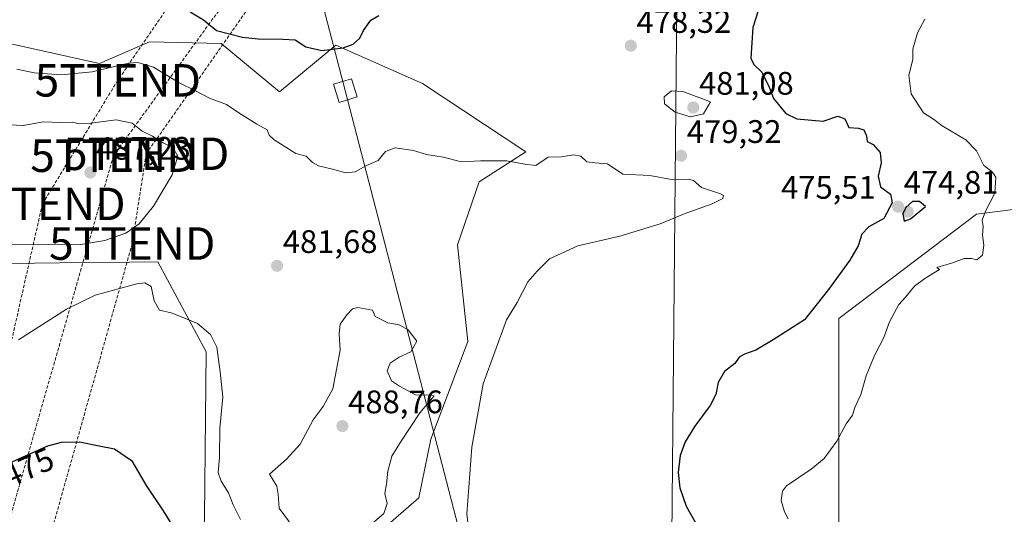
# Model space of a CAD drawing. Units: metres. Extents: x 604335 to 607807, y 4708395 to 4710761.
# Drawn here: x 606650 to 606953, y 4710018 to 4710170 of the extents above; entities that cross this region are included whole.
import ezdxf
from ezdxf.enums import TextEntityAlignment as Align

# ---------------------------------------------------------------- set-up
doc = ezdxf.new("R2010")
doc.units = ezdxf.units.M
doc.header["$MEASUREMENT"] = 0
doc.linetypes.add('TRAZOSX2', pattern=[1.5, 1, -0.5])
doc.layers.get('0').update_dxf_attribs({"lineweight": 5})
for name, color, linetype, lineweight in [('Carátula', 7, 'Continuous', 5), ('Conducción de hidrocarburos lineal', 6, 'TRAZOSX2', 0), ('Cultivos herbáceos CxS', 92, 'Continuous', 0), ('Cultivos leñosos CxS', 92, 'Continuous', 0), ('Curva de nivel maestra', 36, 'Continuous', 30), ('Curva de nivel normal', 36, 'Continuous', 0), ('Matorral CxS', 135, 'Continuous', 0), ('Punto de cota en terreno', 7, 'Continuous', 0), ('Rótulo de curva de nivel directora', 19, 'Continuous', 0), ('Rótulo de punto de cota en terreno', 19, 'Continuous', 0), ('Tendido', 6, 'Continuous', 0), ('Torre de tendido Cxs', 19, 'Continuous', 0), ('Torre de tendido puntual', 7, 'Continuous', 0)]:
    doc.layers.add(name, color=color, linetype=linetype, lineweight=lineweight)
doc.styles.add('Arial', font='txt', dxfattribs={"height": 0.2})

# ---------------------------------------------------------------- blocks, each defined once
blk = doc.blocks.new('*U151')
at = {"layer": 'Cultivos herbáceos CxS', "color": 92, "linetype": 'Continuous', "lineweight": 0}
for points in [[(606646.5453, 4710095.0095, 482.8424), (606661.9245, 4710095.1835, 481.5158), (606674.7185, 4710095.3269, 480.9505), (606692.1609, 4710095.5225, 481.6057), (606707.0249, 4710067.8297, 479.2496), (606706.3545, 4709996.7909, 475.8514), (606705.3283, 4709936.2779, 472.0395), (606757.4621, 4709913.7023, 476.3316), (606811.4225, 4709905.5079, 476.3419), (606888.4799, 4709900.7431, 471.2926), (606913.5129, 4709909.5515, 469.8167), (606913.4677, 4709916.7735, 469.2817), (606930.9111, 4709914.6805, 466.9888), (606939.8677, 4709879.9717, 466.3207), (606958.1551, 4709878.0523, 466.5708)], [(606956.3345, 4710111.7393, 467.5346), (606944.1949, 4710110.1695, 469.516), (606901.8035, 4710078.1441, 471.0922), (606901.8017, 4710006.4893, 469.0386)], [(606755.1911, 4710007.8621, 483.7693), (606772.4721, 4710022.9449, 481.7527), (606776.1813, 4710040.9365, 481.5409), (606787.6259, 4710071.0241, 480.546), (606784.4511, 4710100.7255, 481.2472), (606791.0491, 4710120.1851, 481.8491), (606805.4329, 4710129.3675, 479.6933), (606773.6563, 4710150.3937, 477.1743), (606747.0041, 4710162.1891, 475.3928), (606729.5789, 4710147.8297, 477.4004), (606711.6393, 4710162.7011, 475.5617), (606689.6003, 4710163.2147, 478.0115), (606674.2241, 4710156.5471, 480.4924), (606620.4823, 4710168.4549, 477.3023)]]:
    blk.add_polyline3d(points, dxfattribs=at)
blk = doc.blocks.new('*U193')
at = {"layer": 'Curva de nivel normal', "color": 36, "linetype": 'Continuous', "lineweight": 0}
blk.add_polyline3d([(606928.28, 4710170.17, 470), (606926.06, 4710166.01, 470), (606924.61, 4710161.01, 470), (606924.61, 4710157.77, 470), (606923.33, 4710152.93, 470), (606924.08, 4710147.2, 470), (606927.86, 4710141.39, 470), (606930.94, 4710139.39, 470), (606933.62, 4710137.38, 470), (606940.94, 4710133.04, 470), (606944.22, 4710129.66, 470), (606946.41, 4710125.18, 470), (606948.93, 4710123.37, 470), (606950.13, 4710121.59, 470), (606949.86, 4710116.64, 470), (606946.96, 4710111.14, 470), (606945.97, 4710108.39, 470), (606946.19, 4710106.38, 470), (606945.98, 4710103.75, 470), (606946.4, 4710100.67, 470), (606945.98, 4710097.63, 470), (606944.32, 4710096.18, 470), (606942.59, 4710096.6, 470), (606940.42, 4710096.53, 470), (606936.76, 4710095.28, 470), (606931.94, 4710093.79, 470), (606932.82, 4710093.13, 470), (606928.29, 4710090.36, 470), (606925.09, 4710088.03, 470), (606922.35, 4710084.69, 470), (606920.26, 4710082.36, 470), (606917.43, 4710077.06, 470), (606915.67, 4710072.28, 470), (606912.8, 4710066.67, 470), (606910.2, 4710060.44, 470), (606908.58, 4710054.7, 470), (606906.72, 4710050.7, 470), (606906.06, 4710048.37, 470), (606904.11, 4710045.7, 470), (606901.19, 4710040.37, 470), (606897.32, 4710035.04, 470), (606893.27, 4710031.7, 470), (606885.7, 4710026.63, 470), (606884.42, 4710024.97, 470), (606884.04, 4710022.06, 470), (606885.1, 4710018.66, 470), (606886.21, 4710016.51, 470)], dxfattribs=at)
blk = doc.blocks.new('*U200')
at = {"layer": 'Curva de nivel normal', "color": 36, "linetype": 'Continuous', "lineweight": 0}
for points in [[(606648.75, 4710154.77, 480), (606654.08, 4710153.68, 480), (606662.34, 4710153.07, 480), (606671.98, 4710153.97, 480), (606683.15, 4710156.62, 480), (606685.99, 4710156.83, 480), (606690.87, 4710155.44, 480), (606698.77, 4710150.56, 480), (606703.79, 4710148.12, 480), (606708.08, 4710145.86, 480), (606713.36, 4710143.97, 480), (606717.1, 4710141.37, 480), (606722.67, 4710137.94, 480), (606725.81, 4710136.19, 480), (606726.46, 4710134.52, 480), (606727.98, 4710133.03, 480), (606731.88, 4710130.65, 480), (606734.66, 4710128.9, 480), (606737.88, 4710128.04, 480), (606739.74, 4710126.14, 480), (606741.68, 4710125.07, 480), (606745.98, 4710124.08, 480), (606750.02, 4710122.92, 480), (606752.96, 4710123.27, 480), (606756.38, 4710125.22, 480), (606759.96, 4710126.76, 480), (606762.29, 4710129.46, 480), (606765.19, 4710130.63, 480), (606770.89, 4710129.74, 480), (606774.86, 4710128.58, 480), (606779.96, 4710127.69, 480), (606785.61, 4710126.34, 480), (606791.48, 4710126.62, 480), (606799.56, 4710126.59, 480), (606805.12, 4710125.58, 480), (606808.49, 4710125.2, 480), (606812.28, 4710127.71, 480), (606816.34, 4710127.85, 480), (606820.2, 4710128.45, 480), (606822.34, 4710128.02, 480), (606824.28, 4710126.34, 480), (606826.68, 4710125.98, 480), (606830.55, 4710125.68, 480), (606835.34, 4710122.46, 480), (606843.6, 4710122.11, 480), (606850.27, 4710120.89, 480), (606855.38, 4710121.02, 480), (606857.02, 4710120.56, 480), (606859.49, 4710118.38, 480), (606865.4, 4710116.45, 480), (606866.26, 4710115.96, 480), (606866.05, 4710115.06, 480), (606862.82, 4710113.38, 480), (606854.49, 4710110.42, 480), (606846.83, 4710107.18, 480), (606834.35, 4710103.48, 480), (606821.46, 4710100.45, 480), (606812.7, 4710096.43, 480), (606808.92, 4710092.69, 480), (606806.12, 4710089.36, 480), (606802.78, 4710083.03, 480), (606799.49, 4710077.74, 480), (606792.28, 4710058.03, 480), (606788.8, 4710038.55, 480), (606787.25, 4710018.04, 480), (606788.64, 4710006.62, 480)], [(606717.59, 4710016.25, 480), (606715.34, 4710020.74, 480), (606713.88, 4710024.46, 480), (606711.64, 4710028.03, 480), (606710.8, 4710030.7, 480), (606711.15, 4710035.37, 480), (606711.25, 4710044.37, 480), (606712.19, 4710053.86, 480), (606711.4, 4710061.68, 480), (606710.35, 4710069.28, 480), (606708.35, 4710073.16, 480), (606704.36, 4710076.56, 480), (606700.19, 4710078.33, 480), (606696.25, 4710079.8, 480), (606692.65, 4710080.66, 480), (606691.04, 4710083.5, 480), (606690.08, 4710087.94, 480), (606688.19, 4710089.07, 480), (606685.71, 4710088.73, 480), (606672.9, 4710085.24, 480), (606664.04, 4710081, 480), (606649.31, 4710071.5, 480)]]:
    blk.add_polyline3d(points, dxfattribs=at)
blk = doc.blocks.new('5PATER')
at = {"layer": 'Carátula', "linetype": 'Continuous', "lineweight": 5}
h = blk.add_hatch(color=250, dxfattribs=at)
edge = h.paths.add_edge_path()
edge.add_ellipse((0, 0.01), major_axis=(-1.33, -1.34), ratio=0.999422, start_angle=0, end_angle=360)
blk = doc.blocks.new('5TTEND')
blk.add_text('5TTEND', height=10).set_placement((0, 0), align=Align.MIDDLE_CENTER)

msp = doc.modelspace()

# ---------------------------------------------------------------- linework, layer by layer
at = {"layer": 'Conducción de hidrocarburos lineal', "color": 6, "linetype": 'TRAZOSX2', "lineweight": 0}
for points in [[(606904.93, 4710747.5, 471.8), (606894.78, 4710735.03, 473.98), (606851.87, 4710613.48, 476.68), (606758.79, 4710310.43, 469.51), (606738.34, 4710237.03, 474.73), (606679.86, 4710151.38, 481.61), (606656.65, 4710113.36, 486.97), (606616.33, 4709934.71, 472.83), (606573.27, 4709757.87, 457.46), (606547.58, 4709639.44, 454.31), (606528.68, 4709563.46, 449.33), (606507.59, 4709470.18, 443.92), (606492, 4709404.94, 440.98), (606405.72, 4709309.24, 445.72), (606319.9, 4709211.3, 441.04), (606212.54, 4709088.91, 422.66), (606199.62, 4709074.53, 419.3), (606196.44, 4709071.26, 418.77), (606185.69, 4709060.18, 418.32), (606071.84, 4708930.68, 414.53), (605888.99, 4708725.41, 430.16), (605843.79, 4708680.12, 431.58), (605826.01, 4708653.35, 432.63), (605817, 4708635.38, 433.18)], [(606917.11, 4710747.69, 470.88), (606901.61, 4710728.8, 473.53), (606859.76, 4710612.07, 475.78), (606755.87, 4710234.67, 475.42), (606678.51, 4710128.19, 486.5), (606626.19, 4709944.94, 471.05), (606588.09, 4709757.13, 457.07), (606536.86, 4709562.66, 449.34), (606516.43, 4709466.05, 443.45), (606500.2, 4709402.44, 440.83), (606440.13, 4709323.85, 443.6), (606340.43, 4709218.27, 440.19), (606207.8, 4709067.5, 418.73), (605970.36, 4708796.4, 426.74), (605901.98, 4708717.08, 430.25), (605881.95, 4708677.06, 431.13), (605877.94, 4708668.58, 431.9)], [(606930.99, 4710747.9, 470.35), (606909.88, 4710723.04, 472.87), (606870.71, 4710608.09, 475.1), (606826.52, 4710457.02, 467.2), (606760.58, 4710231.34, 475.4), (606688.59, 4710128.78, 485.75), (606684.3, 4710101.16, 482.74)], [(606684.3, 4710101.16, 482.74), (606636.42, 4709930.38, 468.54), (606628.37, 4709897.18, 464.86), (606605.9, 4709808.72, 459.79), (606594.1, 4709754.9, 456.67)]]:
    msp.add_polyline3d(points, dxfattribs=at)
at = {"layer": 'Cultivos herbáceos CxS', "color": 92, "linetype": 'Continuous', "lineweight": 0}
for points in [[(606620.48, 4710168.45, 477.3), (606674.22, 4710156.55, 480.49), (606689.6, 4710163.21, 478.01), (606711.64, 4710162.7, 475.56), (606729.58, 4710147.83, 477.4), (606747, 4710162.19, 475.39), (606773.66, 4710150.39, 477.17), (606805.43, 4710129.37, 479.69), (606791.05, 4710120.19, 481.85), (606784.45, 4710100.73, 481.25), (606787.63, 4710071.02, 480.55), (606776.18, 4710040.94, 481.54), (606772.47, 4710022.94, 481.75), (606755.19, 4710007.86, 483.77)], [(606913.47, 4709916.77, 469.28), (606930.91, 4709914.68, 466.99), (606939.87, 4709879.97, 466.32), (606958.16, 4709878.05, 466.57), (606963.37, 4709877.58, 466.6), (606962.75, 4709891.8, 466.3), (606960.74, 4709907.23, 466.15), (606960.74, 4709915.95, 465.6), (606957.38, 4709978.34, 464.77), (606956.71, 4710016.57, 465.75), (606976.17, 4710015.9, 464.84), (606994.28, 4710010.54, 464.38), (606999.09, 4710016.22, 464.29), (606997.51, 4710038, 464.22), (606995.3, 4710104.61, 464.92), (606994.67, 4710110.6, 465.1), (606994.48, 4710113.97, 465.53), (606982.77, 4710115.16, 466.54), (606956.33, 4710111.74, 467.53), (606944.19, 4710110.17, 469.52), (606901.8, 4710078.14, 471.09), (606901.8, 4710006.49, 469.04), (606900.64, 4710003.32, 470.3)], [(606641.39, 4710095.35, 483.36), (606646.55, 4710095.01, 482.84), (606661.92, 4710095.18, 481.52), (606674.72, 4710095.33, 480.95), (606692.16, 4710095.52, 481.61), (606707.02, 4710067.83, 479.25), (606706.35, 4709996.79, 475.85), (606705.33, 4709936.28, 472.04), (606757.46, 4709913.7, 476.33), (606811.42, 4709905.51, 476.34), (606888.48, 4709900.74, 471.29), (606913.51, 4709909.55, 469.82), (606913.47, 4709916.77, 469.28)]]:
    msp.add_polyline3d(points, dxfattribs=at)
at = {"layer": 'Cultivos leñosos CxS', "color": 92, "linetype": 'Continuous', "lineweight": 0}
for points in [[(606913.47, 4709916.77, 469.28), (606930.91, 4709914.68, 466.99), (606939.87, 4709879.97, 466.32), (606958.16, 4709878.05, 466.57), (606963.37, 4709877.58, 466.6), (606962.75, 4709891.8, 466.3), (606960.74, 4709907.23, 466.15), (606960.74, 4709915.95, 465.6), (606957.38, 4709978.34, 464.77), (606956.71, 4710016.57, 465.75), (606976.17, 4710015.9, 464.84), (606994.28, 4710010.54, 464.38), (606999.09, 4710016.22, 464.29), (606997.51, 4710038, 464.22), (606995.3, 4710104.61, 464.92), (606994.67, 4710110.6, 465.1), (606994.48, 4710113.97, 465.53), (606982.77, 4710115.16, 466.54), (606956.33, 4710111.74, 467.53), (606944.19, 4710110.17, 469.52), (606901.8, 4710078.14, 471.09), (606901.8, 4710006.49, 469.04), (606900.64, 4710003.32, 470.3)], [(606958.16, 4709878.05, 466.57), (606939.87, 4709879.97, 466.32), (606930.91, 4709914.68, 466.99), (606913.47, 4709916.77, 469.28), (606913.3, 4709944.06, 468.3), (606912.27, 4709968.67, 468.21), (606915.35, 4709992.26, 467.94), (606910.22, 4710002.95, 468.19), (606900.64, 4710003.32, 470.3), (606901.8, 4710006.49, 469.04), (606901.8, 4710078.14, 471.09), (606944.19, 4710110.17, 469.52), (606956.33, 4710111.74, 467.53)]]:
    msp.add_polyline3d(points, dxfattribs=at)
at = {"layer": 'Curva de nivel maestra', "color": 36, "linetype": 'Continuous', "lineweight": 30}
for points in [[(606878.74, 4710178.27, 475), (606875.32, 4710167.68, 475), (606874.76, 4710158.22, 475), (606875.6, 4710156.29, 475), (606878.07, 4710153.9, 475), (606880.33, 4710149.31, 475), (606881.66, 4710145.75, 475), (606885.5, 4710141.2, 475), (606888.88, 4710139.56, 475), (606896.93, 4710138.77, 475), (606901.53, 4710140.36, 475), (606903.69, 4710139.5, 475), (606904.87, 4710136.83, 475), (606907.81, 4710136.66, 475), (606909.53, 4710136.11, 475), (606910.34, 4710134.32, 475), (606910.55, 4710132.54, 475), (606912.36, 4710131.6, 475), (606914.55, 4710129.13, 475), (606914.79, 4710126.02, 475), (606913.88, 4710121.89, 475), (606914.65, 4710118.57, 475), (606917.72, 4710116.35, 475), (606918.2, 4710113.64, 475), (606915.66, 4710108.84, 475), (606911.03, 4710106.31, 475), (606908.93, 4710104.02, 475), (606907.74, 4710100.51, 475), (606905.19, 4710096.06, 475), (606898.59, 4710087.04, 475), (606891.26, 4710077.66, 475), (606881.6, 4710071.56, 475), (606876.27, 4710068.41, 475), (606872.73, 4710067.17, 475), (606871.14, 4710066.16, 475), (606869.82, 4710064.3, 475), (606866.66, 4710061.84, 475), (606864.7, 4710058.46, 475), (606863.9, 4710054.74, 475), (606862.18, 4710051.37, 475), (606857.46, 4710044.98, 475), (606854.46, 4710040.15, 475), (606852.98, 4710035.98, 475), (606852.38, 4710030.7, 475), (606852.84, 4710026.04, 475), (606854.76, 4710020.4, 475), (606857.9, 4710014.98, 475)], [(606702.08, 4710172.47, 475), (606706.27, 4710170.01, 475), (606710.28, 4710166.75, 475), (606718.27, 4710164.68, 475), (606723.1, 4710164.17, 475), (606730.64, 4710164.02, 475), (606734.48, 4710163.85, 475), (606737.69, 4710161.73, 475), (606742.71, 4710160.6, 475), (606749.26, 4710161.34, 475), (606752.34, 4710162.51, 475), (606754.31, 4710164.34, 475), (606755.48, 4710166.67, 475), (606757.78, 4710169.87, 475), (606760.21, 4710171.34, 475)], [(606921.94, 4710108, 475), (606923.84, 4710108.76, 475), (606928.47, 4710112.56, 475), (606926.62, 4710114.13, 475), (606924.43, 4710114.08, 475), (606922.44, 4710112.29, 475), (606921.52, 4710110.34, 475), (606921.94, 4710108, 475)], [(606700.09, 4710009, 475), (606693.9, 4710018.9, 475), (606688.7, 4710026.76, 475), (606684.36, 4710034.09, 475), (606678.83, 4710037.89, 475), (606674.12, 4710038.84, 475), (606668.03, 4710040.09, 475), (606662.39, 4710039.94, 475), (606658.21, 4710038.79, 475), (606642.32, 4710031.72, 475)]]:
    msp.add_polyline3d(points, dxfattribs=at)
at = {"layer": 'Curva de nivel normal', "color": 36, "linetype": 'Continuous', "lineweight": 0}
for points in [[(606856.1, 4710140.12, 480), (606860.18, 4710141.1, 480), (606862.27, 4710144.78, 480), (606853.76, 4710147.99, 480), (606850.28, 4710148.11, 480), (606848.02, 4710146.35, 480), (606848.1, 4710144.18, 480), (606851.45, 4710141.58, 480), (606856.1, 4710140.12, 480)], [(606646.64, 4710137.69, 485), (606650.77, 4710137.44, 485), (606656.83, 4710138.6, 485), (606662.11, 4710138.38, 485), (606665.9, 4710138.52, 485), (606667.98, 4710138.02, 485), (606671.56, 4710138.2, 485), (606679.34, 4710139.25, 485), (606684.29, 4710138.23, 485), (606687.38, 4710135.76, 485), (606690.5, 4710134.22, 485), (606693.78, 4710132.16, 485), (606696.78, 4710130.73, 485), (606698.34, 4710128.01, 485), (606696.57, 4710122.35, 485), (606690.85, 4710112.62, 485), (606686.4, 4710107.25, 485), (606682.28, 4710104.4, 485), (606675.86, 4710102.15, 485), (606668.44, 4710100.83, 485), (606661.56, 4710100.98, 485), (606655.45, 4710100.76, 485), (606647.31, 4710100.82, 485)], [(606757.18, 4710014.17, 485), (606761.78, 4710018.16, 485), (606762.76, 4710021.2, 485), (606762.1, 4710024.24, 485), (606762.6, 4710027.12, 485), (606762.98, 4710031.1, 485), (606764.17, 4710035.78, 485), (606766.88, 4710040.04, 485), (606772.8, 4710049.04, 485), (606777.28, 4710054.32, 485), (606775.87, 4710054.54, 485), (606771.51, 4710054.65, 485), (606766.52, 4710057.28, 485), (606764.15, 4710058.94, 485), (606762.8, 4710062.03, 485), (606763.74, 4710064.36, 485), (606766.48, 4710066.21, 485), (606770.08, 4710067.89, 485), (606771.92, 4710071.17, 485), (606769.25, 4710074.65, 485), (606766.46, 4710076.2, 485), (606763.01, 4710076.75, 485), (606759.05, 4710078.67, 485), (606758.29, 4710080.66, 485), (606753.78, 4710081.47, 485), (606752.08, 4710081.05, 485), (606750.4, 4710079.24, 485), (606748.3, 4710076.32, 485), (606747.95, 4710073.34, 485), (606748.26, 4710068.38, 485), (606746.02, 4710056.47, 485), (606743.04, 4710051, 485), (606739.98, 4710046.88, 485), (606736.02, 4710039.44, 485), (606731.77, 4710034.79, 485), (606726.52, 4710030.18, 485), (606728.83, 4710026.53, 485), (606729.2, 4710024.03, 485), (606729.56, 4710019.78, 485), (606738.12, 4710008.09, 485)]]:
    msp.add_polyline3d(points, dxfattribs=at)
at = {"layer": 'Matorral CxS', "color": 135, "linetype": 'Continuous', "lineweight": 0}
for points in [[(606620.48, 4710168.45, 477.3), (606674.22, 4710156.55, 480.49), (606689.6, 4710163.21, 478.01), (606711.64, 4710162.7, 475.56), (606729.58, 4710147.83, 477.4), (606747, 4710162.19, 475.39), (606773.66, 4710150.39, 477.17), (606805.43, 4710129.37, 479.69), (606791.05, 4710120.19, 481.85), (606784.45, 4710100.73, 481.25), (606787.63, 4710071.02, 480.55), (606776.18, 4710040.94, 481.54), (606772.47, 4710022.94, 481.75), (606755.19, 4710007.86, 483.77)], [(606620.48, 4710168.45, 477.3), (606674.22, 4710156.55, 480.49), (606689.6, 4710163.21, 478.01), (606711.64, 4710162.7, 475.56), (606729.58, 4710147.83, 477.4), (606747, 4710162.19, 475.39), (606773.66, 4710150.39, 477.17), (606805.43, 4710129.37, 479.69), (606791.05, 4710120.19, 481.85), (606784.45, 4710100.73, 481.25), (606787.63, 4710071.02, 480.55), (606776.18, 4710040.94, 481.54), (606772.47, 4710022.94, 481.75), (606755.19, 4710007.86, 483.77)], [(606641.39, 4710095.35, 483.36), (606646.55, 4710095.01, 482.84), (606661.92, 4710095.18, 481.52), (606674.72, 4710095.33, 480.95), (606692.16, 4710095.52, 481.61), (606707.02, 4710067.83, 479.25), (606706.35, 4709996.79, 475.85), (606705.33, 4709936.28, 472.04), (606757.46, 4709913.7, 476.33), (606811.42, 4709905.51, 476.34), (606888.48, 4709900.74, 471.29), (606913.51, 4709909.55, 469.82), (606913.47, 4709916.77, 469.28)], [(606706.35, 4709996.79, 475.85), (606707.02, 4710067.83, 479.25), (606692.16, 4710095.52, 481.61), (606674.72, 4710095.33, 480.95), (606661.92, 4710095.18, 481.52), (606646.55, 4710095.01, 482.84)]]:
    msp.add_polyline3d(points, dxfattribs=at)
at = {"layer": 'Tendido', "color": 6, "linetype": 'Continuous', "lineweight": 0}
for points in [[(606858.55, 4710746.79, 476.1), (606856.42, 4710706.76, 475.73), (606854.54, 4710444.59, 466.47), (606852.05, 4710187.03, 479.06), (606849.82, 4709945.03, 485)], [(606596.17, 4710742.79, 477.69), (606659.09, 4710495.67, 470.06), (606749.89, 4710148.23, 478.19), (606800.61, 4709952.36, 488.04), (606896.78, 4709575.25, 456.12), (606996.84, 4709190.59, 435.22), (607073.34, 4708893.44, 429.98), (607155.29, 4708572.44, 428.09), (607190.03, 4708438.03, 426.21)]]:
    msp.add_polyline3d(points, dxfattribs=at)
at = {"layer": 'Torre de tendido Cxs', "color": 19, "linetype": 'Continuous', "lineweight": 0}
msp.add_polyline3d([(606747.98, 4710144.57, 478.46), (606746.27, 4710150.2, 478.16), (606751.81, 4710151.88, 477.96), (606753.51, 4710146.25, 478.23), (606747.98, 4710144.57, 478.46)], close=True, dxfattribs=at)
msp.add_polyline3d([(606747.98, 4710144.57, 476.93), (606753.51, 4710146.25, 476.93), (606751.81, 4710151.88, 476.93), (606746.27, 4710150.2, 476.93), (606747.98, 4710144.57, 476.93)], dxfattribs=at)

# ---------------------------------------------------------------- block references
at = {"layer": 'Cultivos herbáceos CxS', "color": 92, "linetype": 'Continuous', "lineweight": 0}
msp.add_blockref('*U151', (0, 0), dxfattribs=at)
at = {"layer": 'Curva de nivel normal', "color": 36, "linetype": 'Continuous', "lineweight": 0}
for name in ['*U193', '*U200']:
    msp.add_blockref(name, (0, 0), dxfattribs=at)
at = {"layer": 'Punto de cota en terreno', "linetype": 'Continuous', "lineweight": 0}
for p in [(606837.77, 4710162.03, 478.32), (606857, 4710143, 481.08), (606853.25, 4710128.17, 479.32), (606671.39, 4710123.01, 487.23), (606920.03, 4710112.52, 474.81), (606923, 4710111, 475.51), (606728.88, 4710094.31, 481.68), (606749, 4710045, 488.76)]:
    msp.add_blockref('5PATER', p, dxfattribs=at)
at = {"layer": 'Torre de tendido puntual', "linetype": 'Continuous', "lineweight": 0}
for p in [(606679.86, 4710151.38, 481.61), (606678.51, 4710128.19, 486.5), (606688.59, 4710128.78, 485.75), (606656.65, 4710113.36, 486.97), (606684.3, 4710101.16, 482.74)]:
    msp.add_blockref('5TTEND', p, dxfattribs=at)

# ---------------------------------------------------------------- texts
at = {"layer": 'Rótulo de curva de nivel directora', "color": 19, "linetype": 'Continuous', "lineweight": 0, "style": 'Arial'}
msp.add_text('475', height=7, rotation=23.9858, dxfattribs=at).set_placement((606652.32, 4710032.31), align=Align.MIDDLE_CENTER)
at = {"layer": 'Rótulo de punto de cota en terreno', "color": 19, "linetype": 'Continuous', "lineweight": 0, "style": 'Arial'}
for s, p in [('478,32', (606839.53, 4710163.79)), ('481,08', (606858.76, 4710144.76)), ('479,32', (606855.01, 4710129.93)), ('487,23', (606673.15, 4710124.77)), ('474,81', (606921.79, 4710114.28)), ('475,51', (606884.03, 4710112.76)), ('481,68', (606730.64, 4710096.07)), ('488,76', (606750.76, 4710046.76))]:
    msp.add_text(s, height=7, dxfattribs=at).set_placement(p, align=Align.BOTTOM_LEFT)

doc.saveas('drawing.dxf')
